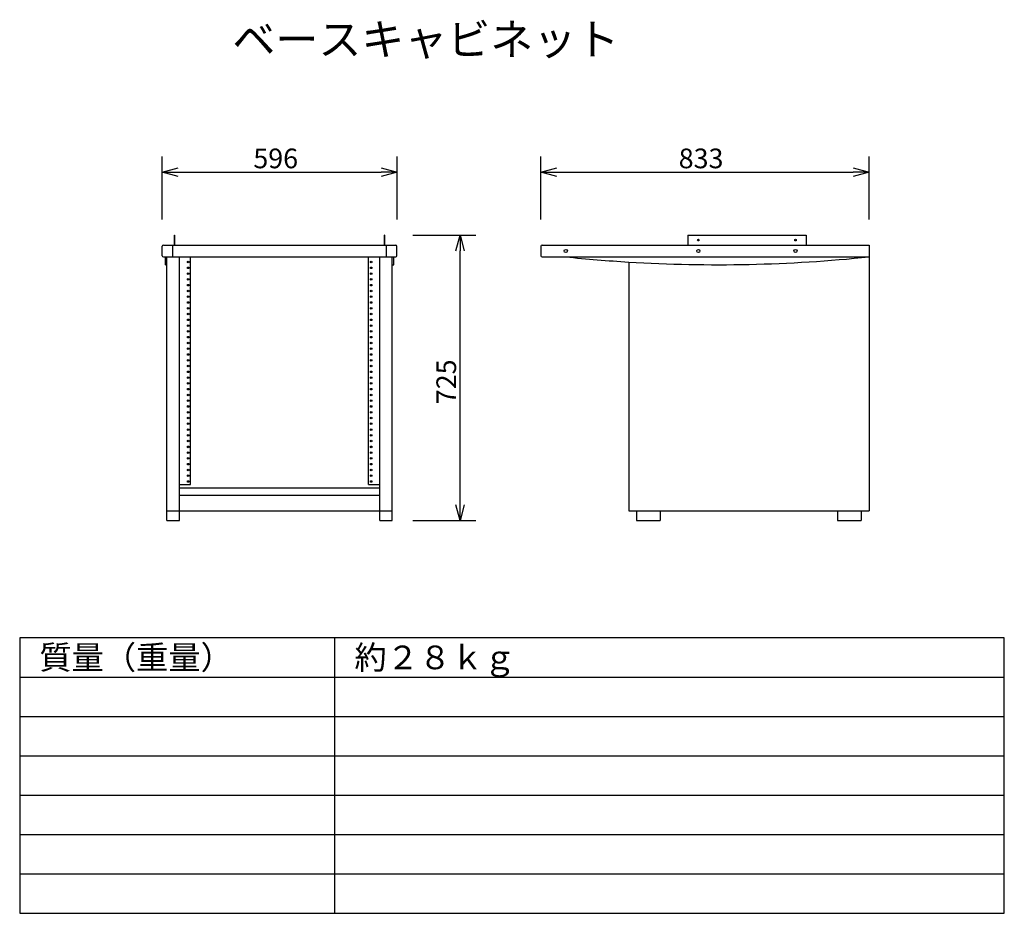
# Model space of a CAD drawing. Extents: x 325 to 450, y 174 to 288.
import ezdxf

# ---------------------------------------------------------------- set-up
doc = ezdxf.new("R2010")
doc.units = 0
doc.layers.get('0').update_dxf_attribs({"linetype": 'CONTINUOUS'})
doc.layers.get('DEFPOINTS').update_dxf_attribs({"linetype": 'CONTINUOUS'})
for name, color, linetype in [('GAIKEI', 7, 'CONTINUOUS'), ('MOJI1', 2, 'CONTINUOUS'), ('SUNPO', 3, 'CONTINUOUS'), ('WAKU', 4, 'CONTINUOUS')]:
    doc.layers.add(name, color=color, linetype=linetype)
doc.styles.get("Standard").update_dxf_attribs({"font": 'MONOTXT.shx', "bigfont": 'BIGFONT.shx'})
doc.dimstyles.get("Standard").update_dxf_attribs({"dimscale": 0, "dimtxt": 3, "dimasz": 2, "dimexe": 2, "dimexo": 2, "dimgap": 0.09, "dimtad": 3, "dimzin": 0, "dimblk1": 'OPEN30', "dimblk2": 'OPEN30', "dimsah": 1, "dimcen": 0, "dimazin": 3, "dimtfac": 1, "dimtofl": 0, "dimtmove": 0, "dimatfit": 3})

# ---------------------------------------------------------------- blocks, each defined once
blk = doc.blocks.new('_OPEN30')
at = {"color": 0, "linetype": 'BYBLOCK'}
for p, q in [((-1, 0.268), (0, 0)), ((0, 0), (-1, -0.268)), ((0, 0), (-1, 0))]:
    blk.add_line(p, q, dxfattribs=at)
blk = doc.blocks.new('*D4')
at = {"color": 0, "linetype": 'BYBLOCK'}
for p, q in [((391.23, 262.53), (391.23, 270.53)), ((432.88, 262.53), (432.88, 270.53)), ((393.23, 268.53), (430.88, 268.53))]:
    blk.add_line(p, q, dxfattribs=at)
at = {"layer": 'DEFPOINTS', "color": 0, "linetype": 'BYBLOCK'}
for p in [(432.88, 268.53), (391.23, 260.53), (432.88, 260.53)]:
    blk.add_point(p, dxfattribs=at)
at = {"color": 0, "linetype": 'BYBLOCK', "xscale": 2, "yscale": 2, "zscale": 2, "rotation": 180}
blk.add_blockref('_OPEN30', (391.23, 268.53), dxfattribs=at)
at = {"color": 0, "linetype": 'BYBLOCK', "xscale": 2, "yscale": 2, "zscale": 2}
blk.add_blockref('_OPEN30', (432.88, 268.53), dxfattribs=at)
at = {"color": 0, "linetype": 'BYBLOCK'}
blk.add_text('833', height=2.5, dxfattribs=at).set_placement((408.72, 269.03))
blk = doc.blocks.new('*D5')
at = {"color": 0, "linetype": 'BYBLOCK'}
for p, q in [((343.16, 262.53), (343.16, 270.53)), ((372.96, 262.53), (372.96, 270.53)), ((345.16, 268.53), (370.96, 268.53))]:
    blk.add_line(p, q, dxfattribs=at)
at = {"layer": 'DEFPOINTS', "color": 0, "linetype": 'BYBLOCK'}
for p in [(372.96, 268.53), (343.16, 260.53), (372.96, 260.53)]:
    blk.add_point(p, dxfattribs=at)
at = {"color": 0, "linetype": 'BYBLOCK', "xscale": 2, "yscale": 2, "zscale": 2, "rotation": 180}
blk.add_blockref('_OPEN30', (343.16, 268.53), dxfattribs=at)
at = {"color": 0, "linetype": 'BYBLOCK', "xscale": 2, "yscale": 2, "zscale": 2}
blk.add_blockref('_OPEN30', (372.96, 268.53), dxfattribs=at)
at = {"color": 0, "linetype": 'BYBLOCK'}
blk.add_text('596', height=2.5, dxfattribs=at).set_placement((354.72, 269.03))
blk = doc.blocks.new('*D6')
at = {"color": 0, "linetype": 'BYBLOCK'}
for p, q in [((374.96, 260.53), (382.96, 260.53)), ((380.96, 226.28), (380.96, 258.53)), ((374.96, 224.28), (382.96, 224.28))]:
    blk.add_line(p, q, dxfattribs=at)
at = {"layer": 'DEFPOINTS', "color": 0, "linetype": 'BYBLOCK'}
for p in [(372.96, 260.53), (380.96, 260.53), (372.96, 224.28)]:
    blk.add_point(p, dxfattribs=at)
at = {"color": 0, "linetype": 'BYBLOCK', "xscale": 2, "yscale": 2, "zscale": 2}
for p, rotation in [((380.96, 260.53), 90), ((380.96, 224.28), 270)]:
    blk.add_blockref('_OPEN30', p, dxfattribs=dict(at, rotation=rotation))
at = {"color": 0, "linetype": 'BYBLOCK'}
blk.add_text('725', height=2.5, rotation=90, dxfattribs=at).set_placement((380.46, 239.07))

msp = doc.modelspace()

# ---------------------------------------------------------------- linework, layer by layer
at = {"layer": 'GAIKEI', "color": 1}
for p, q in [((344.707, 260.528), (344.732, 260.528)), ((344.707, 259.278), (344.707, 260.528)), ((344.732, 259.278), (344.732, 260.528)), ((371.382, 259.278), (371.382, 260.528)), ((409.882, 260.528), (424.882, 260.528)), ((344.507, 257.778), (344.507, 259.278)), ((371.607, 257.778), (371.607, 259.278)), ((346.757, 228.858), (346.757, 257.778)), ((369.357, 228.858), (369.357, 257.778)), ((372.557, 256.778), (372.557, 257.778)), ((372.357, 256.778), (372.557, 256.778)), ((345.357, 228.858), (346.757, 228.858)), ((369.357, 228.858), (370.757, 228.858)), ((345.357, 228.428), (370.757, 228.428))]:
    msp.add_line(p, q, dxfattribs=at)
at = {"layer": 'GAIKEI', "color": 7}
for p, q in [((371.407, 260.528), (371.382, 260.528)), ((371.407, 259.278), (371.407, 260.528)), ((343.157, 257.928), (343.157, 259.128)), ((343.307, 259.278), (372.807, 259.278)), ((372.957, 257.928), (372.957, 259.128)), ((391.232, 259.128), (391.232, 257.928)), ((391.382, 259.278), (432.882, 259.278)), ((432.882, 259.278), (432.882, 225.528)), ((343.307, 257.778), (372.807, 257.778)), ((343.557, 256.778), (343.557, 257.778)), ((343.757, 224.278), (343.757, 257.778)), ((345.357, 224.278), (345.357, 257.778)), ((370.757, 224.278), (370.757, 257.778)), ((372.357, 224.278), (372.357, 257.778)), ((391.382, 257.778), (432.882, 257.778)), ((343.557, 256.778), (343.757, 256.778)), ((402.382, 257.119), (402.382, 225.528)), ((345.357, 227.528), (370.757, 227.528)), ((402.382, 225.528), (432.882, 225.528)), ((403.382, 225.528), (403.382, 224.278)), ((406.382, 225.528), (406.382, 224.278)), ((428.882, 225.528), (428.882, 224.278)), ((431.882, 225.528), (431.882, 224.278)), ((343.757, 224.278), (345.357, 224.278)), ((370.757, 224.278), (372.357, 224.278)), ((403.382, 224.278), (406.382, 224.278)), ((428.882, 224.278), (431.882, 224.278))]:
    msp.add_line(p, q, dxfattribs=at)
at = {"layer": 'GAIKEI', "color": 1, "linetype": 'CONTINUOUS'}
for p, q in [((409.882, 260.528), (409.882, 259.278)), ((424.882, 260.528), (424.882, 259.278))]:
    msp.add_line(p, q, dxfattribs=at)
at = {"layer": 'GAIKEI', "color": 7, "linetype": 'CONTINUOUS'}
msp.add_line((343.757, 225.528), (372.357, 225.528), dxfattribs=at)
at = {"layer": 'GAIKEI', "color": 1}
for centre, radius in [((411.216, 259.903), 0.1), ((423.547, 259.903), 0.1), ((394.382, 258.528), 0.2), ((411.216, 258.528), 0.2), ((423.547, 258.528), 0.2), ((346.442, 257.113), 0.1), ((346.442, 256.378), 0.1), ((369.672, 257.113), 0.1), ((369.672, 256.378), 0.1), ((346.442, 255.643), 0.1), ((346.442, 254.913), 0.1), ((369.672, 255.643), 0.1), ((369.672, 254.913), 0.1), ((346.442, 254.178), 0.1), ((369.672, 254.178), 0.1), ((346.442, 253.443), 0.1), ((346.442, 252.713), 0.1), ((369.672, 253.443), 0.1), ((369.672, 252.713), 0.1), ((346.442, 251.978), 0.1), ((346.442, 251.243), 0.1), ((369.672, 251.978), 0.1), ((369.672, 251.243), 0.1), ((346.442, 250.513), 0.1), ((369.672, 250.513), 0.1), ((346.442, 249.778), 0.1), ((346.442, 249.043), 0.1), ((369.672, 249.778), 0.1), ((369.672, 249.043), 0.1), ((346.442, 248.313), 0.1), ((346.442, 247.578), 0.1), ((369.672, 248.313), 0.1), ((369.672, 247.578), 0.1), ((346.442, 246.843), 0.1), ((369.672, 246.843), 0.1), ((346.442, 246.113), 0.1), ((346.442, 245.378), 0.1), ((369.672, 246.113), 0.1), ((369.672, 245.378), 0.1), ((346.442, 244.643), 0.1), ((346.442, 243.913), 0.1), ((369.672, 244.643), 0.1), ((369.672, 243.913), 0.1), ((346.442, 243.178), 0.1), ((346.442, 242.443), 0.1), ((369.672, 243.178), 0.1), ((369.672, 242.443), 0.1), ((346.442, 241.713), 0.1), ((369.672, 241.713), 0.1), ((346.442, 240.978), 0.1), ((346.442, 240.243), 0.1), ((369.672, 240.978), 0.1), ((369.672, 240.243), 0.1), ((346.442, 239.513), 0.1), ((346.442, 238.778), 0.1), ((369.672, 239.513), 0.1), ((369.672, 238.778), 0.1), ((346.442, 238.043), 0.1), ((369.672, 238.043), 0.1), ((346.442, 237.313), 0.1), ((346.442, 236.578), 0.1), ((369.672, 237.313), 0.1), ((369.672, 236.578), 0.1), ((346.442, 235.843), 0.1), ((346.442, 235.113), 0.1), ((369.672, 235.843), 0.1), ((369.672, 235.113), 0.1), ((346.442, 234.378), 0.1), ((369.672, 234.378), 0.1), ((346.442, 233.643), 0.1), ((346.442, 232.913), 0.1), ((369.672, 233.643), 0.1), ((369.672, 232.913), 0.1), ((346.442, 232.178), 0.1), ((346.442, 231.443), 0.1), ((369.672, 232.178), 0.1), ((369.672, 231.443), 0.1), ((346.442, 230.713), 0.1), ((346.442, 229.978), 0.1), ((369.672, 230.713), 0.1), ((369.672, 229.978), 0.1), ((346.442, 229.243), 0.1), ((369.672, 229.243), 0.1)]:
    msp.add_circle(centre, radius, dxfattribs=at)
at = {"layer": 'GAIKEI', "color": 7}
for centre, radius, start, end in [((343.307, 259.128), 0.15, 90, 180), ((372.807, 259.128), 0.15, 0, 90), ((391.382, 259.128), 0.15, 90, 180), ((343.307, 257.928), 0.15, 180, 270), ((372.807, 257.928), 0.15, 270, 360), ((391.382, 257.928), 0.15, 180, 270), ((413.632, 442.559), 185.781, 264.05254, 266.52833)]:
    msp.add_arc(centre, radius, start, end, dxfattribs=at)
at = {"layer": 'GAIKEI', "color": 1}
msp.add_arc((413.632, 442.559), 185.781, 266.52833, 275.94746, dxfattribs=at)
at = {"layer": 'WAKU', "color": 4}
for p, q in [((450.057, 209.403), (325.057, 209.403)), ((325.057, 209.403), (325.057, 174.403)), ((365.057, 174.403), (365.057, 209.403)), ((450.057, 174.403), (450.057, 209.403)), ((325.057, 174.403), (450.057, 174.403))]:
    msp.add_line(p, q, dxfattribs=at)
at = {"layer": 'WAKU', "color": 1}
for p, q in [((325.057, 204.403), (450.057, 204.403)), ((325.057, 199.403), (450.057, 199.403)), ((325.057, 194.403), (450.057, 194.403)), ((325.057, 189.403), (450.057, 189.403)), ((325.057, 184.403), (450.057, 184.403)), ((325.057, 179.403), (450.057, 179.403))]:
    msp.add_line(p, q, dxfattribs=at)

# ---------------------------------------------------------------- texts
at = {"layer": 'MOJI1'}
for s, height, p in [('ベースキャビネット', 4, (352.057, 283.403)), ('質量（重量）', 3, (327.557, 205.403)), ('約２８ｋｇ', 3, (367.557, 205.403))]:
    msp.add_text(s, height=height, dxfattribs=at).set_placement(p)

# ---------------------------------------------------------------- dimensions: what is measured, and where the dimension line sits
at = {"layer": 'SUNPO'}
for p1, p2, distance, text, picture, middle in [((343.157, 260.528), (372.957, 260.528), 8, '596', '*D5', (358.057, 270.278)), ((391.232, 260.528), (432.882, 260.528), 8, '833', '*D4', (412.057, 270.278)), ((372.957, 224.278), (372.957, 260.528), -8, '725', '*D6', (379.207, 242.403))]:
    dim = msp.add_aligned_dim(p1=p1, p2=p2, distance=distance, text=text, dimstyle='STANDARD', override={"dimscale": 1, "dimtxt": 2.5, "dimgap": 0.5, "dimtofl": 1}, dxfattribs=at)
    dim.commit()
    dim.dimension.update_dxf_attribs({"geometry": picture, "text_midpoint": middle})

doc.saveas('drawing.dxf')
